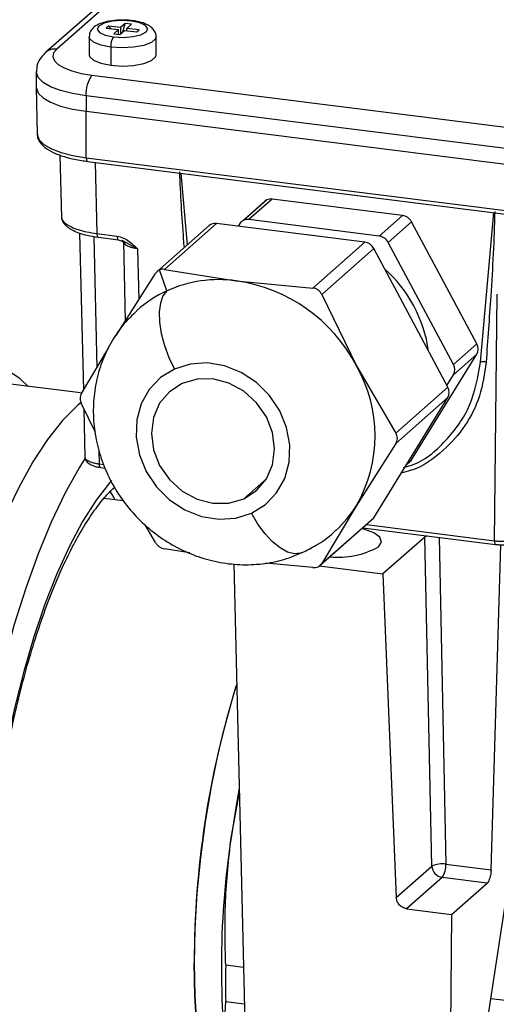
# Model space of a CAD drawing. Units: millimetres. Extents: x 4 to 416, y 4 to 293.
# Drawn here: x 333 to 337, y 139 to 148 of the extents above; entities that cross this region are included whole.
import ezdxf

# ---------------------------------------------------------------- set-up
doc = ezdxf.new("R2010")
doc.units = ezdxf.units.MM

msp = doc.modelspace()

# ---------------------------------------------------------------- linework, layer by layer
at = {"color": 7, "linetype": 'Continuous', "lineweight": 25}
for p, q in [((335.0706, 149.7336), (332.9024, 147.8215)), ((334.9714, 149.7047), (332.8032, 147.7926)), ((333.3727, 148.0322), (333.3515, 148.0135)), ((333.4849, 148.0181), (333.3727, 148.0322)), ((333.3727, 148.0322), (333.3939, 148.0082)), ((333.5273, 148.0555), (333.4849, 148.0181)), ((333.4849, 148.0181), (333.4849, 147.9615)), ((333.5061, 147.9802), (333.5273, 148.0555)), ((333.5835, 148.0484), (333.5273, 148.0555)), ((333.541, 148.011), (333.5835, 148.0484)), ((333.1974, 147.9345), (333.1974, 147.7695)), ((333.3515, 148.0135), (333.4637, 147.9994)), ((333.4637, 147.9994), (333.4213, 147.962)), ((333.4213, 147.962), (333.4774, 147.9549)), ((333.4637, 147.9566), (333.4637, 147.9994)), ((333.4774, 147.9549), (333.5198, 147.9923)), ((333.5198, 147.9923), (333.6321, 147.9782)), ((333.6533, 147.9969), (333.541, 148.011)), ((333.541, 147.9896), (333.541, 148.011)), ((333.6321, 147.9782), (333.6533, 147.9969)), ((333.8074, 147.7695), (333.8074, 147.9345)), ((333.3945, 147.8394), (333.3945, 147.6744)), ((332.7169, 147.6152), (332.7169, 147.4738)), ((333.2225, 147.5851), (337.2752, 147.0745)), ((332.7169, 147.4724), (332.7248, 147.0473)), ((337.2222, 146.8863), (333.1695, 147.3969)), ((333.1695, 147.3969), (333.1695, 147.2555)), ((333.1695, 147.2555), (337.2222, 146.7449)), ((333.1722, 146.8329), (333.1695, 147.2555)), ((332.9316, 146.858), (332.9452, 146.2887)), ((333.1722, 146.8329), (337.2249, 146.3223)), ((333.1837, 146.7997), (337.2364, 146.2891)), ((333.2527, 146.791), (333.2682, 146.1428)), ((334.0325, 146.6927), (334.0888, 146.0363)), ((334.7965, 146.4373), (334.5843, 146.2502)), ((334.6037, 146.2628), (334.8159, 146.4499)), ((334.8626, 146.4566), (334.6505, 146.2695)), ((336.0508, 146.3069), (334.8626, 146.4566)), ((336.7613, 144.971), (336.8809, 146.3339)), ((334.3573, 146.2341), (333.8837, 145.8163)), ((335.7075, 146.064), (334.3573, 146.2341)), ((334.5695, 146.2326), (334.555, 146.2092)), ((335.8386, 146.1198), (334.6505, 146.2695)), ((335.8386, 146.1198), (336.0508, 146.3069)), ((336.1318, 146.2496), (335.9196, 146.0625)), ((336.7258, 145.1376), (336.1318, 146.2496)), ((333.111, 146.1475), (333.1453, 144.7155)), ((333.2682, 146.1428), (333.4523, 146.1196)), ((334.2912, 146.2148), (333.8174, 145.797)), ((333.2395, 146.1167), (333.2682, 144.9206)), ((333.2796, 146.1096), (333.4637, 146.0864)), ((333.4636, 146.0864), (333.5175, 146.0675)), ((333.6387, 146.0041), (333.4978, 146.0778)), ((333.5108, 146.0703), (333.5094, 146.0661)), ((333.5094, 146.0688), (333.5267, 145.3445)), ((335.2338, 145.6462), (335.7075, 146.064)), ((336.5137, 144.9506), (335.9196, 146.0625)), ((333.6387, 146.0041), (333.6499, 145.5386)), ((335.7885, 146.0066), (335.3148, 145.5889)), ((336.4636, 144.7431), (335.7885, 146.0066)), ((333.4438, 145.2139), (333.8027, 145.7794)), ((333.906, 145.6215), (333.8384, 145.8109)), ((333.8837, 145.8163), (334.5375, 145.7125)), ((334.5375, 145.7125), (335.2338, 145.6462)), ((335.3148, 145.5889), (335.6311, 144.9383)), ((336.8866, 143.3454), (336.911, 145.5918)), ((333.1276, 144.6859), (333.3753, 145.0995)), ((336.5137, 144.9506), (336.7258, 145.1376)), ((336.1318, 144.0811), (336.7258, 145.0434)), ((336.7258, 145.0434), (336.5137, 144.8563)), ((335.6311, 144.9383), (335.9899, 144.3253)), ((333.1181, 144.6913), (332.278, 144.7971)), ((336.4544, 144.7602), (336.5137, 144.8563)), ((335.9899, 144.3253), (336.4636, 144.7431)), ((335.7885, 143.5553), (336.4636, 144.6488)), ((336.4636, 144.6488), (335.9899, 144.231)), ((333.2543, 144.3311), (333.1276, 144.5917)), ((333.1493, 144.547), (333.1599, 144.1042)), ((333.286, 144.1747), (333.2891, 144.0459)), ((335.9899, 144.231), (335.6311, 143.6655)), ((336.0908, 144.045), (336.1318, 144.0811)), ((333.2891, 144.0459), (333.3285, 144.0409)), ((333.3005, 144.0127), (333.3416, 144.0075)), ((336.0847, 144.035), (336.1169, 144.0635)), ((334.6059, 143.7274), (334.8114, 143.9085)), ((333.5113, 143.7094), (333.335, 143.7316)), ((335.6311, 143.6655), (335.3148, 143.1376)), ((335.2999, 143.1198), (335.7736, 143.5377)), ((335.3148, 143.1376), (335.7885, 143.5553)), ((333.8027, 143.3281), (333.7076, 143.4906)), ((335.6905, 143.4644), (336.898, 143.3123)), ((335.7221, 143.4922), (336.8866, 143.3454)), ((336.2536, 143.3792), (335.8721, 143.0427)), ((336.3172, 140.3827), (336.2536, 143.3792)), ((336.3829, 143.3771), (336.446, 140.4021)), ((334.1151, 143.234), (333.8837, 143.2708)), ((336.8578, 140.3502), (336.9469, 143.309)), ((334.5139, 143.1359), (334.6139, 138.9632)), ((335.2338, 143.1007), (334.8055, 143.1414)), ((335.293, 143.1157), (335.8721, 143.0427)), ((335.8721, 143.0427), (335.9936, 140.0973)), ((336.8334, 139.035), (337.223, 141.5956)), ((334.49, 140.6398), (334.5642, 141.0388)), ((336.446, 140.4021), (336.8578, 140.3502)), ((335.9936, 140.0973), (336.3172, 140.3827)), ((336.4107, 140.2799), (336.0877, 139.9951)), ((336.8209, 140.2282), (336.4107, 140.2799)), ((336.4979, 139.9434), (336.8209, 140.2282)), ((336.0877, 139.9951), (336.4979, 139.9434)), ((336.4979, 139.9434), (336.4847, 138.7275)), ((334.602, 139.4595), (334.4414, 139.4798)), ((334.4414, 139.1512), (334.6099, 139.13)), ((337.0928, 139.1457), (336.8548, 139.1757))]:
    msp.add_line(p, q, dxfattribs=at)
at = {"color": 7, "linetype": 'Continuous', "lineweight": 25, "flags": 128}
for points in [[(333.5837, 148.0769), (333.4952, 148.0818), (333.4077, 148.0751), (333.3347, 148.0577), (333.2872, 148.0323), (333.2725, 148.0028), (333.2927, 147.9737), (333.3449, 147.9493), (333.4211, 147.9335)], [(333.4211, 147.9335), (333.5096, 147.9286), (333.597, 147.9353), (333.67, 147.9527), (333.7175, 147.9781), (333.7323, 148.0076), (333.712, 148.0367), (333.6598, 148.0611), (333.5837, 148.0769)], [(333.5931, 148.0806), (333.5889, 148.0801), (333.5837, 148.0769)], [(333.3945, 147.8394), (333.3035, 147.8574), (333.2364, 147.8847), (333.2014, 147.9181), (333.1974, 147.9347)], [(333.8074, 147.9343), (333.8021, 147.9156), (333.7646, 147.8826), (333.6955, 147.8558), (333.6032, 147.8385), (333.4986, 147.8328), (333.3945, 147.8394)], [(332.9024, 147.8215), (332.8744, 147.7868), (332.8672, 147.7509), (332.8811, 147.7153), (332.9156, 147.6812), (332.9694, 147.6501), (333.0404, 147.623), (333.1259, 147.6011), (333.2225, 147.5851)], [(333.1974, 147.7695), (333.2014, 147.7531), (333.2364, 147.7198), (333.3035, 147.6924), (333.3945, 147.6744)], [(333.3945, 147.6744), (333.4986, 147.6678), (333.6032, 147.6735), (333.6955, 147.6908), (333.7646, 147.7176), (333.8021, 147.7506), (333.8074, 147.7695)], [(333.1695, 147.3969), (333.0465, 147.4172), (332.9377, 147.4451), (332.8474, 147.4796), (332.7789, 147.5192), (332.735, 147.5626), (332.7172, 147.6079), (332.7169, 147.6156)], [(332.7169, 147.4738), (332.7172, 147.4665), (332.735, 147.4211), (332.7789, 147.3778), (332.8474, 147.3381), (332.9377, 147.3037), (333.0465, 147.2758), (333.1695, 147.2555)], [(332.7248, 147.0473), (332.7251, 147.0415), (332.7426, 146.9966), (332.7861, 146.9538), (332.8538, 146.9146), (332.9431, 146.8805), (333.0506, 146.8529), (333.1722, 146.8329)], [(333.1722, 146.8329), (333.1726, 146.8242), (333.1737, 146.8164), (333.1753, 146.8098), (333.1775, 146.8047), (333.1802, 146.8014), (333.1832, 146.7998), (333.1837, 146.7997)], [(333.2682, 146.1428), (333.2686, 146.1341), (333.2696, 146.1263), (333.2713, 146.1197), (333.2735, 146.1147), (333.2761, 146.1113), (333.2792, 146.1097), (333.2796, 146.1096)], [(333.4523, 146.1196), (333.4527, 146.1109), (333.4537, 146.1031), (333.4553, 146.0965), (333.4575, 146.0915), (333.4602, 146.0881), (333.4632, 146.0865), (333.4637, 146.0864)], [(335.3037, 146.1148), (335.277, 146.1194), (335.1854, 146.1297)], [(333.906, 145.6215), (333.8701, 145.5749), (333.8462, 145.5099), (333.8355, 145.4291), (333.8382, 145.3354), (333.8544, 145.2325), (333.8833, 145.1244), (333.9239, 145.0153), (333.9745, 144.9092)], [(332.6414, 144.7513), (332.5659, 144.8228), (332.4467, 144.9005), (332.3215, 144.9421), (332.1915, 144.9471), (332.0578, 144.9154), (331.9216, 144.8474), (331.7842, 144.7436), (331.6468, 144.605), (331.5106, 144.4329), (331.3769, 144.2287), (331.2469, 143.9944), (331.1217, 143.732), (331.0025, 143.444), (330.8903, 143.1328), (330.7862, 142.8013), (330.691, 142.4525), (330.6057, 142.0895), (330.531, 141.7156), (330.4676, 141.3342), (330.416, 140.9486), (330.3768, 140.5625), (330.3502, 140.1791)], [(333.9745, 144.9092), (333.8481, 144.8311), (333.7457, 144.724), (333.6723, 144.5932), (333.6316, 144.4454), (333.6257, 144.2879), (333.6549, 144.1287), (333.7177, 143.9756), (333.811, 143.8365), (333.9301, 143.7182), (334.069, 143.6267), (334.2208, 143.5666), (334.3777, 143.5409), (334.5321, 143.5509), (334.6761, 143.5961)], [(334.6761, 143.5961), (334.8025, 143.6742), (334.905, 143.7813), (334.9784, 143.912), (335.019, 144.0598), (335.0249, 144.2173), (334.9957, 144.3766), (334.9329, 144.5296), (334.8396, 144.6688), (334.7205, 144.7871), (334.5816, 144.8786), (334.4299, 144.9387), (334.2729, 144.9644), (334.1185, 144.9544), (333.9745, 144.9092)], [(334.6059, 143.7274), (334.7222, 143.8026), (334.8114, 143.9085), (334.8674, 144.0379), (334.8866, 144.1819), (334.8674, 144.3307), (334.8114, 144.4742), (334.7222, 144.6026), (334.6059, 144.7072), (334.4706, 144.7807), (334.3253, 144.8183), (334.1801, 144.8173), (334.0447, 144.7779)], [(334.0447, 144.7779), (333.9285, 144.7026), (333.8393, 144.5967), (333.7832, 144.4673), (333.7641, 144.3233), (333.7832, 144.1745), (333.8393, 144.031), (333.9285, 143.9026), (334.0447, 143.7981), (334.1801, 143.7245), (334.3253, 143.6869), (334.4706, 143.6879), (334.6059, 143.7274)], [(333.1279, 144.6077), (333.0938, 144.5786), (332.9564, 144.44), (332.8202, 144.2679), (332.6865, 144.0637), (332.5565, 143.8294), (332.4313, 143.567), (332.3121, 143.279), (332.1999, 142.9678), (332.0957, 142.6363), (332.0006, 142.2875), (331.9153, 141.9245), (331.8406, 141.5506), (331.7772, 141.1692), (331.7256, 140.7836), (331.6864, 140.3975), (331.6598, 140.0141)], [(333.162, 144.0983), (333.1075, 144.0107), (332.9774, 143.7764), (332.8522, 143.514), (332.733, 143.2259), (332.6208, 142.9148), (332.5167, 142.5833), (332.4215, 142.2345), (332.3362, 141.8715), (332.2615, 141.4976), (332.1981, 141.1162), (332.1466, 140.7306), (332.1073, 140.3444), (332.0808, 139.9611)], [(336.1318, 144.0811), (336.125, 144.0717), (336.1169, 144.0635)], [(333.2891, 144.0459), (333.2895, 144.0372), (333.2905, 144.0294), (333.2922, 144.0228), (333.2944, 144.0178), (333.2971, 144.0144), (333.3001, 144.0128), (333.3005, 144.0127)], [(333.4031, 143.8954), (333.3873, 143.8773), (333.2612, 143.7144), (333.1377, 143.5199), (333.0181, 143.2958), (332.9036, 143.0445), (332.7954, 142.7686), (332.6947, 142.4708), (332.6025, 142.1544), (332.5197, 141.8224), (332.4471, 141.4785), (332.3856, 141.1261), (332.3358, 140.7689), (332.2982, 140.4106), (332.2731, 140.0549)], [(333.4335, 143.7192), (333.4215, 143.7413), (333.3865, 143.8012)], [(335.1373, 143.2373), (335.1221, 143.2315), (335.0663, 143.2263), (335.0037, 143.2425), (334.9367, 143.2794), (334.8678, 143.3358), (334.7996, 143.4093), (334.7349, 143.4972), (334.6761, 143.5961)], [(335.8316, 143.2898), (335.8586, 143.3332), (335.844, 143.3773), (335.7893, 143.4177), (335.6998, 143.4505), (335.6803, 143.4554)], [(336.8866, 143.3454), (336.887, 143.3367), (336.888, 143.3289), (336.8897, 143.3224), (336.8919, 143.3173), (336.8945, 143.3139), (336.8976, 143.3123), (336.898, 143.3123)], [(334.5403, 142.0344), (334.5318, 142.0078), (334.4477, 141.7212), (334.3727, 141.4198), (334.3077, 141.1069), (334.2535, 140.7862), (334.2106, 140.4615), (334.1797, 140.1366), (334.1609, 139.8154), (334.1547, 139.5015), (334.1609, 139.1987), (334.1797, 138.9104), (334.2106, 138.6402), (334.2535, 138.3911), (334.3077, 138.1661), (334.3727, 137.9679), (334.4477, 137.7986), (334.5318, 137.6604), (334.624, 137.5548), (334.7195, 137.4851)], [(334.5629, 141.0929), (334.5382, 140.9542), (334.49, 140.6398)], [(334.7242, 137.4826), (334.7232, 137.4831), (334.624, 137.5548), (334.5318, 137.6604), (334.4477, 137.7986), (334.3727, 137.9679), (334.3077, 138.1661), (334.2535, 138.3911), (334.2106, 138.6402), (334.1797, 138.9104), (334.1609, 139.1987), (334.1547, 139.5015)]]:
    msp.add_lwpolyline(points, dxfattribs=at)
at = {"color": 7, "linetype": 'Continuous', "lineweight": 25}
for centre, radius, start, end in [((333.5419, 147.8486), 0.1477, 144.93094, 183.59311), ((332.8843, 147.6989), 0.1239, 81.60639, 130.91559), ((333.4642, 147.4154), 0.2953, 144.93094, 183.59311), ((334.8483, 146.3785), 0.0785, 114.46111, 131.37732), ((334.8511, 146.3709), 0.0864, 82.33743, 114.06), ((334.3455, 146.1515), 0.0834, 81.86413, 130.63866), ((334.6361, 146.1916), 0.0782, 114.44236, 148.37689), ((334.639, 146.1839), 0.0864, 82.33743, 114.06), ((336.0351, 146.1989), 0.1092, 27.66257, 81.74788), ((333.4862, 146.0393), 0.0409, 0.0647, 46.65014), ((335.6918, 145.9559), 0.1092, 27.66257, 81.74788), ((335.823, 146.0118), 0.1092, 27.66257, 81.74788), ((335.0629, 144.9003), 1.2367, 8.00204, 48.22599), ((334.3818, 144.5559), 1.167, 82.33743, 114.06), ((334.326, 144.2542), 1.4736, 27.66257, 81.74788), ((334.3437, 144.6589), 1.0575, 114.44919, 132.32666), ((336.6435, 145.0905), 0.0948, 330.19497, 29.80503), ((336.7873, 144.8565), 0.1174, 77.90067, 102.78181), ((334.5201, 144.3019), 1.2803, 330.19497, 29.80503), ((336.4314, 144.9034), 0.0948, 330.19497, 29.80503), ((336.3813, 144.6959), 0.0948, 330.19497, 29.80503), ((334.729, 144.2214), 1.0596, 312.38054, 328.35647), ((335.7217, 143.5965), 0.0785, 311.44193, 328.35814), ((335.4656, 143.9504), 0.7552, 264.23148, 298.9905), ((342.632, 139.5066), 8.4774, 162.65101, 180.03439), ((342.233, 139.4672), 7.8313, 171.38865, 188.61135), ((336.4135, 140.1805), 0.2239, 81.6477, 115.46673), ((336.2521, 140.392), 0.1942, 324.75131, 2.98252), ((336.4265, 140.3882), 0.1094, 182.86278, 261.72033), ((343.1076, 139.3155), 8.6678, 178.91396, 181.08604)]:
    msp.add_arc(centre, radius, start, end, dxfattribs=at)
for points, knots in [([(333.4926, 148.0847), (333.4789, 148.0848), (333.4334, 148.0853), (333.3591, 148.0736), (333.2854, 148.0513), (333.235, 148.0198), (333.2023, 147.9786), (333.1999, 147.9479), (333.1989, 147.9347)], [0, 0, 0, 0, 0.094926, 0.314798, 0.54247, 0.739691, 0.888378, 1, 1, 1, 1]), ([(333.5931, 148.0806), (333.5774, 148.0824), (333.5446, 148.0862), (333.5104, 148.0852), (333.4926, 148.0847)], [0, 0, 0, 0, 0.479931, 1, 1, 1, 1]), ([(333.8059, 147.9343), (333.8064, 147.9368), (333.8098, 147.9547), (333.795, 147.9873), (333.766, 148.0223), (333.7198, 148.0502), (333.6612, 148.0701), (333.6127, 148.0776), (333.5931, 148.0806)], [0, 0, 0, 0, 0.027332, 0.192458, 0.348462, 0.552504, 0.818584, 1, 1, 1, 1]), ([(332.8032, 147.7926), (332.7884, 147.7778), (332.7564, 147.746), (332.7225, 147.6844), (332.7202, 147.6366), (332.7191, 147.6156)], [0, 0, 0, 0, 0.324528, 0.702916, 1, 1, 1, 1]), ([(332.7284, 147.0464), (332.728, 147.0367), (332.7266, 147.0062), (332.7562, 146.96), (332.809, 146.9121), (332.8899, 146.8692), (332.9981, 146.833), (333.1008, 146.811), (333.1653, 146.8022), (333.1837, 146.7997)], [0, 0, 0, 0, 0.069947, 0.218012, 0.374799, 0.555906, 0.742885, 0.926533, 1, 1, 1, 1]), ([(334.0645, 146.0148), (334.0624, 146.0405), (334.0522, 146.1685), (334.0358, 146.3988), (334.0274, 146.6029), (334.0232, 146.7049)], [0, 0, 0, 0, 0.1114299, 0.5556826, 1, 1, 1, 1]), ([(336.8908, 146.3436), (336.8867, 146.215), (336.8785, 145.9576), (336.8488, 145.5007), (336.8259, 145.1721), (336.8119, 144.9713)], [0, 0, 0, 0, 0.279982, 0.559991, 1, 1, 1, 1]), ([(332.9464, 146.2971), (332.946, 146.2952), (332.9414, 146.2722), (332.9803, 146.228), (333.0725, 146.1837), (333.1756, 146.1565), (333.237, 146.1474), (333.2682, 146.1428)], [0, 0, 0, 0, 0.028387, 0.345803, 0.663215, 0.829367, 1, 1, 1, 1]), ([(332.9451, 146.2958), (332.9474, 146.2823), (332.9533, 146.2481), (332.9986, 146.1979), (333.0802, 146.1549), (333.1811, 146.1248), (333.2458, 146.1148), (333.2795, 146.1096)], [0, 0, 0, 0, 0.140077, 0.356034, 0.643861, 0.813874, 1, 1, 1, 1]), ([(333.4523, 146.1196), (333.472, 146.1148), (333.5115, 146.1052), (333.5748, 146.0634), (333.6144, 146.0266), (333.6387, 146.0041)], [0, 0, 0, 0, 0.280094, 0.558887, 1, 1, 1, 1]), ([(333.5271, 146.0394), (333.518, 146.0474), (333.5079, 146.0563), (333.5098, 146.0654), (333.51, 146.0661)], [0, 0, 0, 0, 0.9179, 1, 1, 1, 1]), ([(333.6387, 146.0041), (333.6263, 146.006), (333.6018, 146.0098), (333.56, 146.0208), (333.5402, 146.032), (333.5271, 146.0394)], [0, 0, 0, 0, 0.260839, 0.514819, 1, 1, 1, 1]), ([(333.8384, 145.8109), (333.8315, 145.8071), (333.8177, 145.7994), (333.8077, 145.7861), (333.8027, 145.7794)], [0, 0, 0, 0, 0.498254, 1, 1, 1, 1]), ([(333.8837, 145.8163), (333.8759, 145.8172), (333.8605, 145.8189), (333.8458, 145.8136), (333.8384, 145.8109)], [0, 0, 0, 0, 0.499662, 1, 1, 1, 1]), ([(335.3148, 145.5889), (335.3107, 145.5967), (335.3024, 145.6122), (335.2827, 145.6299), (335.2595, 145.6424), (335.2424, 145.6449), (335.2338, 145.6462)], [0, 0, 0, 0, 0.250548, 0.499586, 0.748918, 1, 1, 1, 1]), ([(333.6316, 145.4377), (333.5925, 145.4004), (333.507, 145.3187), (333.4031, 145.1671), (333.3177, 144.9932), (333.2611, 144.8066), (333.2336, 144.6119), (333.2359, 144.4131), (333.2682, 144.2143), (333.3301, 144.0199), (333.4204, 143.8344), (333.5373, 143.6622), (333.6786, 143.5077), (333.8411, 143.3748), (334.0211, 143.267), (334.2144, 143.1875), (334.4161, 143.1386), (334.6211, 143.1216), (334.8236, 143.1376), (334.9967, 143.1785), (335.0976, 143.2207), (335.1371, 143.2372)], [0, 0, 0, 0, 0.044083, 0.096626, 0.149092, 0.201656, 0.254469, 0.307642, 0.361231, 0.415246, 0.469656, 0.524411, 0.579452, 0.634715, 0.69011, 0.745544, 0.800895, 0.856024, 0.910789, 0.965085, 1, 1, 1, 1]), ([(336.8119, 144.9713), (336.7968, 144.8675), (336.7668, 144.6601), (336.6289, 144.3847), (336.4173, 144.1504), (336.2131, 144.0019), (336.0677, 143.9692), (336.0402, 143.963)], [0, 0, 0, 0, 0.2250068, 0.4493016, 0.6739944, 0.9383648, 1, 1, 1, 1]), ([(336.0601, 144.0134), (336.0822, 144.0189), (336.2332, 144.0568), (336.4541, 144.2479), (336.6881, 144.5666), (336.7369, 144.8362), (336.7613, 144.971)], [0, 0, 0, 0, 0.0539637, 0.3693091, 0.6846546, 1, 1, 1, 1]), ([(333.1276, 144.6859), (333.1245, 144.6794), (333.1182, 144.6662), (333.1157, 144.6419), (333.1182, 144.6164), (333.1245, 144.5999), (333.1276, 144.5917)], [0, 0, 0, 0, 0.250548, 0.499586, 0.748918, 1, 1, 1, 1]), ([(335.9899, 144.231), (335.9939, 144.2384), (336.0019, 144.253), (336.005, 144.2779), (336.0018, 144.3028), (335.9939, 144.3178), (335.9899, 144.3253)], [0, 0, 0, 0, 0.250548, 0.499586, 0.748918, 1, 1, 1, 1]), ([(333.1604, 144.1075), (333.1603, 144.1067), (333.1584, 144.0974), (333.174, 144.0797), (333.2108, 144.0621), (333.2521, 144.0513), (333.2767, 144.0477), (333.2891, 144.0459)], [0, 0, 0, 0, 0.028384, 0.345805, 0.663217, 0.829368, 1, 1, 1, 1]), ([(333.1599, 144.1069), (333.1611, 144.0989), (333.1642, 144.079), (333.1859, 144.0526), (333.2215, 144.0319), (333.2626, 144.0187), (333.2876, 144.0148), (333.3005, 144.0127)], [0, 0, 0, 0, 0.15214, 0.375833, 0.662188, 0.825685, 1, 1, 1, 1]), ([(332.2889, 140.0711), (332.2922, 140.1273), (332.3016, 140.2902), (332.3255, 140.5635), (332.3638, 140.8888), (332.4125, 141.2123), (332.4707, 141.5305), (332.538, 141.8405), (332.6136, 142.1391), (332.6967, 142.4233), (332.7864, 142.6903), (332.8814, 142.9374), (332.9805, 143.1619), (333.0821, 143.3614), (333.1847, 143.5343), (333.2855, 143.6769), (333.3684, 143.7764), (333.4136, 143.8169), (333.4289, 143.8306)], [0, 0, 0, 0, 0.0354233, 0.102855, 0.1703386, 0.2378392, 0.3053161, 0.3727331, 0.4400531, 0.5072327, 0.5742197, 0.6409491, 0.7073391, 0.7732869, 0.8386679, 0.9033426, 0.9671892, 1, 1, 1, 1]), ([(335.1371, 143.2372), (335.1798, 143.2589), (335.2802, 143.3099), (335.3836, 143.3798), (335.436, 143.4341), (335.4434, 143.4417)], [0, 0, 0, 0, 0.387894, 0.913875, 1, 1, 1, 1]), ([(336.2536, 143.3792), (336.2574, 143.3821), (336.2631, 143.3863), (336.273, 143.3895), (336.2762, 143.3906)], [0, 0, 0, 0, 0.673066, 1, 1, 1, 1]), ([(333.8027, 143.3281), (333.8077, 143.3211), (333.8177, 143.3071), (333.838, 143.2899), (333.8605, 143.2768), (333.8759, 143.2728), (333.8837, 143.2708)], [0, 0, 0, 0, 0.250548, 0.499586, 0.748918, 1, 1, 1, 1]), ([(336.8866, 143.3454), (336.8996, 143.3441), (336.9253, 143.3413), (336.9782, 143.3401), (337.0152, 143.3441), (337.0396, 143.3467)], [0, 0, 0, 0, 0.260822, 0.514798, 1, 1, 1, 1]), ([(336.8979, 143.3123), (336.9084, 143.3112), (336.9294, 143.309), (336.9626, 143.3084), (336.9956, 143.3097), (337.0161, 143.3123), (337.0264, 143.3136)], [0, 0, 0, 0, 0.249888, 0.499825, 0.74985, 1, 1, 1, 1]), ([(335.2338, 143.1007), (335.2424, 143.1005), (335.2596, 143.1003), (335.2746, 143.1059), (335.2821, 143.1087)], [0, 0, 0, 0, 0.499662, 1, 1, 1, 1]), ([(335.2821, 143.1087), (335.2889, 143.1124), (335.3024, 143.1199), (335.3107, 143.1317), (335.3148, 143.1376)], [0, 0, 0, 0, 0.498254, 1, 1, 1, 1]), ([(334.4414, 139.4798), (334.4362, 139.674), (334.4259, 140.0612), (334.4687, 140.4473), (334.49, 140.6398)], [0, 0, 0, 0, 0.5014816, 1, 1, 1, 1]), ([(336.8578, 140.3502), (336.8568, 140.3365), (336.8547, 140.3081), (336.8446, 140.2694), (336.8327, 140.2415), (336.8247, 140.2326), (336.8209, 140.2282)], [0, 0, 0, 0, 0.270718, 0.56234, 0.789313, 1, 1, 1, 1]), ([(336.0877, 139.9951), (336.0747, 139.9983), (336.0477, 140.005), (336.0166, 140.0332), (335.9979, 140.0659), (335.995, 140.0871), (335.9936, 140.0973)], [0, 0, 0, 0, 0.270681, 0.562292, 0.789283, 1, 1, 1, 1]), ([(334.49, 138.2946), (334.4687, 138.4395), (334.4259, 138.7304), (334.4362, 139.0106), (334.4414, 139.1512)], [0, 0, 0, 0, 0.498004, 1, 1, 1, 1])]:
    msp.add_open_spline(points, degree=3, knots=knots, dxfattribs=at)

doc.saveas('drawing.dxf')
